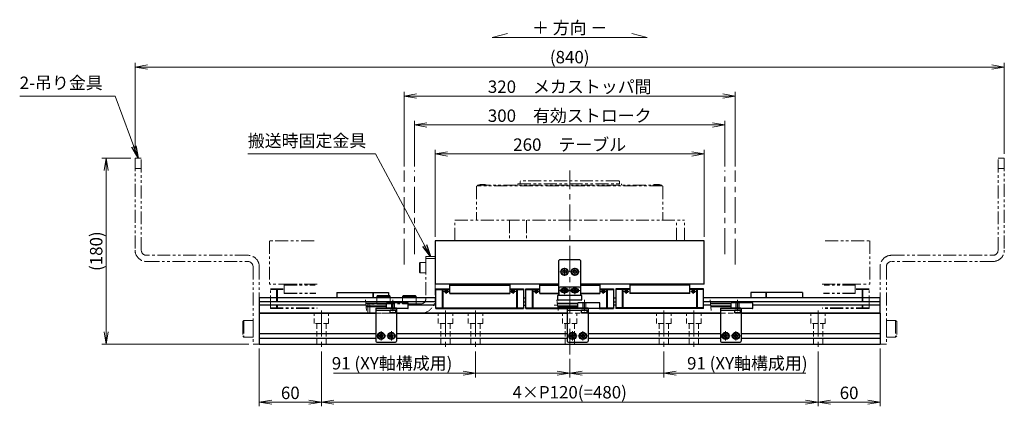
# Model space of a CAD drawing. Extents: x 2932 to 4485, y -5337 to -3268.
# Drawn here: x 3523 to 4475, y -4290 to -3916 of the extents above; entities that cross this region are included whole.
import ezdxf

# ---------------------------------------------------------------- set-up
doc = ezdxf.new("R2010")
doc.units = 0
doc.header["$MEASUREMENT"] = 0
for name, pattern in [('CENTER', [2, 1.25, -0.25, 0.25, -0.25]), ('CNS_SOLID', [0]), ('HIDDEN', [0.375, 0.25, -0.125]), ('PHANTOM2', [1.25, 0.625, -0.125, 0.125, -0.125, 0.125, -0.125])]:
    doc.linetypes.add(name, pattern=pattern)
doc.layers.get('0').update_dxf_attribs({"linetype": 'CONTINUOUS'})
doc.layers.add('AM_0', color=7, linetype='CNS_SOLID')
for name, color, linetype, lineweight in [('中心線', 1, 'CENTER', 15), ('二点鎖線', 5, 'PHANTOM2', 13), ('実線', 255, 'CONTINUOUS', 30), ('寸法', 3, 'CONTINUOUS', 13), ('破線', 252, 'HIDDEN', 13)]:
    doc.layers.add(name, color=color, linetype=linetype, lineweight=lineweight)
doc.styles.get("Standard").update_dxf_attribs({"font": 'MS Gothic.ttf'})
doc.dimstyles.new('STD-I1', dxfattribs={"dimscale": 2, "dimtxt": 3, "dimasz": 3, "dimexe": 1, "dimexo": 1, "dimgap": 0.75, "dimtad": 1, "dimdec": 8, "dimzin": 9, "dimdsep": 46, "dimtxsty": 'STANDARD', "dimblk1": 'OPEN', "dimblk2": 'OPEN', "dimsah": 1, "dimcen": 2.5, "dimclrd": 4, "dimclre": 4, "dimclrt": 256, "dimadec": 7, "dimazin": 2, "dimtm": 1e-09, "dimtfac": 0.8, "dimtdec": 8, "dimtmove": 0, "dimatfit": 0, "dimldrblk": 'OPEN', "dimfxl": 1, "dimtolj": 1, "dimtzin": 9, "dimlwd": 15, "dimlwe": 15, "dimarcsym": 0})

# ---------------------------------------------------------------- blocks, each defined once
blk = doc.blocks.new('_OPEN')
at = {"color": 0, "linetype": 'ByBlock'}
for p, q in [((-1, 0.167), (0, 0)), ((0, 0), (-1, -0.167)), ((0, 0), (-1, 0))]:
    blk.add_line(p, q, dxfattribs=at)
blk = doc.blocks.new('*D30')
at = {"layer": '寸法', "color": 4, "lineweight": 15, "ltscale": 30}
for p, q in [((3904.69, -4057.7), (3904.69, -4013.7)), ((4204.69, -4057.7), (4204.69, -4013.7)), ((4192.69, -4017.7), (3916.69, -4017.7))]:
    blk.add_line(p, q, dxfattribs=at)
at = {"layer": '寸法', "color": 4, "lineweight": 15, "ltscale": 30, "xscale": 12, "yscale": 12, "zscale": 12, "rotation": 180}
blk.add_blockref('_OPEN', (3904.69, -4017.7), dxfattribs=at)
at = {"layer": '寸法', "color": 4, "lineweight": 15, "ltscale": 30, "xscale": 12, "yscale": 12, "zscale": 12}
blk.add_blockref('_OPEN', (4204.69, -4017.7), dxfattribs=at)
at = {"layer": '寸法', "ltscale": 30, "insert": (4054.69, -4008.7), "char_height": 12, "attachment_point": 5}
blk.add_mtext('\\A1;300\u3000有効ストローク', dxfattribs=at)
blk = doc.blocks.new('*D31')
at = {"layer": '寸法', "color": 4, "lineweight": 15, "ltscale": 30}
for p, q in [((3894.69, -4057.7), (3894.69, -3985.7)), ((4214.69, -4057.7), (4214.69, -3985.7)), ((4202.69, -3989.7), (3906.69, -3989.7))]:
    blk.add_line(p, q, dxfattribs=at)
at = {"layer": '寸法', "color": 4, "lineweight": 15, "ltscale": 30, "xscale": 12, "yscale": 12, "zscale": 12, "rotation": 180}
blk.add_blockref('_OPEN', (3894.69, -3989.7), dxfattribs=at)
at = {"layer": '寸法', "color": 4, "lineweight": 15, "ltscale": 30, "xscale": 12, "yscale": 12, "zscale": 12}
blk.add_blockref('_OPEN', (4214.69, -3989.7), dxfattribs=at)
at = {"layer": '寸法', "ltscale": 30, "insert": (4054.69, -3980.7), "char_height": 12, "attachment_point": 5}
blk.add_mtext('\\A1;320\u3000メカストッパ間', dxfattribs=at)
blk = doc.blocks.new('*D32')
at = {"layer": '寸法', "color": 4, "lineweight": 15, "ltscale": 30}
for p, q in [((3754.69, -4233.7), (3754.69, -4289.7)), ((3814.69, -4236.7), (3814.69, -4289.7)), ((3766.69, -4285.7), (3802.69, -4285.7))]:
    blk.add_line(p, q, dxfattribs=at)
at = {"layer": '寸法', "color": 4, "lineweight": 15, "ltscale": 30, "xscale": 12, "yscale": 12, "zscale": 12, "rotation": 180}
blk.add_blockref('_OPEN', (3754.69, -4285.7), dxfattribs=at)
at = {"layer": '寸法', "color": 4, "lineweight": 15, "ltscale": 30, "xscale": 12, "yscale": 12, "zscale": 12}
blk.add_blockref('_OPEN', (3814.69, -4285.7), dxfattribs=at)
at = {"layer": '寸法', "ltscale": 30, "insert": (3784.69, -4276.7), "char_height": 12, "attachment_point": 5}
blk.add_mtext('\\A1;60', dxfattribs=at)
blk = doc.blocks.new('*D33')
at = {"layer": '寸法', "color": 4, "lineweight": 15, "ltscale": 30}
for p, q in [((3924.69, -4125.7), (3924.69, -4041.7)), ((4184.69, -4125.7), (4184.69, -4041.7)), ((3936.69, -4045.7), (4172.69, -4045.7))]:
    blk.add_line(p, q, dxfattribs=at)
at = {"layer": '寸法', "color": 4, "lineweight": 15, "ltscale": 30, "xscale": 12, "yscale": 12, "zscale": 12, "rotation": 180}
blk.add_blockref('_OPEN', (3924.69, -4045.7), dxfattribs=at)
at = {"layer": '寸法', "color": 4, "lineweight": 15, "ltscale": 30, "xscale": 12, "yscale": 12, "zscale": 12}
blk.add_blockref('_OPEN', (4184.69, -4045.7), dxfattribs=at)
at = {"layer": '寸法', "ltscale": 30, "insert": (4054.69, -4036.7), "char_height": 12, "attachment_point": 5}
blk.add_mtext('\\A1;260\u3000テーブル', dxfattribs=at)
blk = doc.blocks.new('*D34')
at = {"layer": '寸法', "color": 4, "lineweight": 15, "ltscale": 30}
for p, q in [((3634.69, -4045.7), (3634.69, -3957.7)), ((4474.69, -4045.7), (4474.69, -3957.7)), ((4462.69, -3961.7), (3646.69, -3961.7))]:
    blk.add_line(p, q, dxfattribs=at)
at = {"layer": '寸法', "color": 4, "lineweight": 15, "ltscale": 30, "xscale": 12, "yscale": 12, "zscale": 12, "rotation": 180}
blk.add_blockref('_OPEN', (3634.69, -3961.7), dxfattribs=at)
at = {"layer": '寸法', "color": 4, "lineweight": 15, "ltscale": 30, "xscale": 12, "yscale": 12, "zscale": 12}
blk.add_blockref('_OPEN', (4474.69, -3961.7), dxfattribs=at)
at = {"layer": '寸法', "ltscale": 30, "insert": (4054.69, -3952.1), "char_height": 12, "attachment_point": 5}
blk.add_mtext('\\A1;(840)', dxfattribs=at)
blk = doc.blocks.new('*D35')
at = {"layer": '寸法', "color": 4, "lineweight": 15, "ltscale": 30}
for p, q in [((4054.69, -4243.7), (4054.69, -4261.7)), ((4145.69, -4236.7), (4145.69, -4261.7)), ((4042.69, -4257.7), (4030.69, -4257.7)), ((4054.69, -4257.7), (4145.69, -4257.7)), ((4157.69, -4257.7), (4282.98, -4257.7))]:
    blk.add_line(p, q, dxfattribs=at)
at = {"layer": '寸法', "color": 4, "lineweight": 15, "ltscale": 30, "xscale": 12, "yscale": 12, "zscale": 12}
blk.add_blockref('_OPEN', (4054.69, -4257.7), dxfattribs=at)
at = {"layer": '寸法', "color": 4, "lineweight": 15, "ltscale": 30, "xscale": 12, "yscale": 12, "zscale": 12, "rotation": 180}
blk.add_blockref('_OPEN', (4145.69, -4257.7), dxfattribs=at)
at = {"layer": '寸法', "ltscale": 30, "insert": (4226.33, -4248.1), "char_height": 12, "attachment_point": 5}
blk.add_mtext('\\A1;91 (XY軸構成用)', dxfattribs=at)
blk = doc.blocks.new('*D36')
at = {"layer": '寸法', "color": 4, "lineweight": 15, "ltscale": 30}
for p, q in [((3814.69, -4236.7), (3814.69, -4289.7)), ((4294.69, -4236.7), (4294.69, -4289.7)), ((3826.69, -4285.7), (4282.69, -4285.7))]:
    blk.add_line(p, q, dxfattribs=at)
at = {"layer": '寸法', "color": 4, "lineweight": 15, "ltscale": 30, "xscale": 12, "yscale": 12, "zscale": 12, "rotation": 180}
blk.add_blockref('_OPEN', (3814.69, -4285.7), dxfattribs=at)
at = {"layer": '寸法', "color": 4, "lineweight": 15, "ltscale": 30, "xscale": 12, "yscale": 12, "zscale": 12}
blk.add_blockref('_OPEN', (4294.69, -4285.7), dxfattribs=at)
at = {"layer": '寸法', "ltscale": 30, "insert": (4054.69, -4276.1), "char_height": 12, "attachment_point": 5}
blk.add_mtext('\\A1;4×P120(=480)', dxfattribs=at)
blk = doc.blocks.new('*D37')
at = {"layer": '寸法', "color": 4, "lineweight": 15, "ltscale": 30}
for p, q in [((4354.69, -4233.7), (4354.69, -4289.7)), ((4294.69, -4236.7), (4294.69, -4289.7)), ((4306.69, -4285.7), (4342.69, -4285.7))]:
    blk.add_line(p, q, dxfattribs=at)
at = {"layer": '寸法', "color": 4, "lineweight": 15, "ltscale": 30, "xscale": 12, "yscale": 12, "zscale": 12, "rotation": 180}
blk.add_blockref('_OPEN', (4294.69, -4285.7), dxfattribs=at)
at = {"layer": '寸法', "color": 4, "lineweight": 15, "ltscale": 30, "xscale": 12, "yscale": 12, "zscale": 12}
blk.add_blockref('_OPEN', (4354.69, -4285.7), dxfattribs=at)
at = {"layer": '寸法', "ltscale": 30, "insert": (4324.69, -4276.7), "char_height": 12, "attachment_point": 5}
blk.add_mtext('\\A1;60', dxfattribs=at)
blk = doc.blocks.new('*D64')
at = {"layer": '寸法', "color": 4, "lineweight": 15, "ltscale": 30}
for p, q in [((3630.69, -4049.7), (3602.69, -4049.7)), ((3606.69, -4217.7), (3606.69, -4061.7)), ((3744.69, -4229.7), (3602.69, -4229.7))]:
    blk.add_line(p, q, dxfattribs=at)
at = {"layer": '寸法', "color": 4, "lineweight": 15, "ltscale": 30, "xscale": 12, "yscale": 12, "zscale": 12}
for p, rotation in [((3606.69, -4049.7), 90), ((3606.69, -4229.7), 270)]:
    blk.add_blockref('_OPEN', p, dxfattribs=dict(at, rotation=rotation))
at = {"layer": '寸法', "ltscale": 30, "insert": (3597.09, -4139.7), "char_height": 12, "attachment_point": 5, "rotation": 90}
blk.add_mtext('\\A1;(180)', dxfattribs=at)
blk = doc.blocks.new('*D69')
at = {"layer": '寸法', "color": 4, "lineweight": 15, "ltscale": 30}
for p, q in [((3963.69, -4236.7), (3963.69, -4261.7)), ((4054.69, -4243.7), (4054.69, -4261.7)), ((3951.69, -4257.7), (3826.4, -4257.7)), ((4054.69, -4257.7), (3963.69, -4257.7)), ((4066.69, -4257.7), (4078.69, -4257.7))]:
    blk.add_line(p, q, dxfattribs=at)
at = {"layer": '寸法', "color": 4, "lineweight": 15, "ltscale": 30, "xscale": 12, "yscale": 12, "zscale": 12}
blk.add_blockref('_OPEN', (3963.69, -4257.7), dxfattribs=at)
at = {"layer": '寸法', "color": 4, "lineweight": 15, "ltscale": 30, "xscale": 12, "yscale": 12, "zscale": 12, "rotation": 180}
blk.add_blockref('_OPEN', (4054.69, -4257.7), dxfattribs=at)
at = {"layer": '寸法', "ltscale": 30, "insert": (3883.04, -4248.1), "char_height": 12, "attachment_point": 5}
blk.add_mtext('\\A1;91 (XY軸構成用)', dxfattribs=at)

msp = doc.modelspace()

# ---------------------------------------------------------------- linework, layer by layer
at = {"layer": 'AM_0', "color": 6, "ltscale": 20, "extrusion": (-1, 0, -1e-16)}
msp.add_point((4326.65782621, -4199.69937452), dxfattribs=at)
at = {"layer": '中心線', "ltscale": 20}
for p, q in [((3894.68847853, -4152.61766188), (3894.68847853, -4061.69937452)), ((3904.68847853, -4142.61766188), (3904.68847853, -4061.69937452)), ((4054.68847848, -4239.69937452), (4054.68847843, -4061.69937452)), ((4204.68847853, -4142.61766188), (4204.68847853, -4061.69937452)), ((4214.68847853, -4152.61766188), (4214.68847853, -4061.69937452)), ((4049.68847848, -4155.93337452), (4049.68847848, -4163.46537452)), ((4059.68847848, -4155.93337452), (4059.68847848, -4163.46537452)), ((4045.17247748, -4159.69937452), (4054.20447798, -4159.69937452)), ((4064.20447948, -4159.69937452), (4055.17247898, -4159.69937452)), ((4049.68847848, -4173.83337452), (4049.68847848, -4181.36537392)), ((4059.68847848, -4173.83337452), (4059.68847848, -4181.36537392)), ((3883.88847848, -4197.69937452), (3883.88847848, -4186.69937452)), ((4054.58847848, -4177.59937452), (4044.78847848, -4177.59937452)), ((4064.58847848, -4177.59937452), (4054.78847848, -4177.59937452)), ((4068.88847848, -4197.69937452), (4068.88847848, -4186.69937452)), ((4216.88847848, -4197.69937452), (4216.88847848, -4186.69937452)), ((3877.68847848, -4191.94937452), (3854.68847848, -4191.94937452)), ((4062.68847848, -4191.94937452), (4039.68847848, -4191.94937452)), ((4210.68847848, -4191.94937452), (4187.68847848, -4191.94937452)), ((3814.68847848, -4197.19937452), (3814.68847848, -4232.69937452)), ((3934.68847848, -4197.19937452), (3934.68847848, -4232.69937452)), ((3963.68847848, -4197.19937452), (3963.68847848, -4232.69937452)), ((4145.68847848, -4197.19937452), (4145.68847848, -4232.69937452)), ((4174.68847848, -4197.19937452), (4174.68847848, -4232.69937452)), ((4294.68847848, -4197.19937452), (4294.68847848, -4232.69937452)), ((3876.90447948, -4221.69937452), (3867.87247898, -4221.69937452)), ((3872.38847848, -4226.21537432), (3872.38847848, -4217.18337472)), ((3886.90447948, -4221.69937452), (3877.87247898, -4221.69937452)), ((3882.38847848, -4226.21537432), (3882.38847848, -4217.18337472)), ((4061.90447948, -4221.69937452), (4052.87247898, -4221.69937452)), ((4057.38847848, -4226.21537432), (4057.38847848, -4217.18337472)), ((4071.90447948, -4221.69937452), (4062.87247898, -4221.69937452)), ((4067.38847848, -4226.21537432), (4067.38847848, -4217.18337472)), ((4209.90447948, -4221.69937452), (4200.87247898, -4221.69937452)), ((4205.38847848, -4226.21537432), (4205.38847848, -4217.18337472)), ((4219.90447948, -4221.69937452), (4210.87247898, -4221.69937452)), ((4215.38847848, -4226.21537432), (4215.38847848, -4217.18337472))]:
    msp.add_line(p, q, dxfattribs=at)
at = {"layer": '中心線', "color": 6, "ltscale": 20}
for p, q in [((3935.3360494, -4180.95934566), (3935.3360494, -4176.69937452)), ((4000.04090756, -4180.95934566), (4000.04090756, -4176.69937452)), ((4022.3360494, -4180.95934566), (4022.3360494, -4176.69937452)), ((4087.04090756, -4180.95934566), (4087.04090756, -4176.69937452)), ((4109.3360494, -4180.95934566), (4109.3360494, -4176.69937452)), ((4174.04090756, -4180.95934566), (4174.04090756, -4176.69937452)), ((3937.74798569, -4178.69937452), (3932.68869574, -4178.69937452)), ((3997.62897127, -4178.69937452), (4002.68826123, -4178.69937452)), ((4024.74798569, -4178.69937452), (4019.68869574, -4178.69937452)), ((4084.62897127, -4178.69937452), (4089.68826123, -4178.69937452)), ((4111.74798569, -4178.69937452), (4106.68869574, -4178.69937452)), ((4171.62897127, -4178.69937452), (4176.68826123, -4178.69937452))]:
    msp.add_line(p, q, dxfattribs=at)
at = {"layer": '二点鎖線', "ltscale": 20}
for p, q in [((3640.68847853, -4049.69937452), (3634.68847853, -4049.69937452)), ((3634.68847853, -4049.69937452), (3634.68847853, -4138.69937452)), ((3640.68847853, -4138.69937452), (3640.68847853, -4049.69937452)), ((4468.68847843, -4138.69937452), (4468.68847843, -4049.69937452)), ((4468.68847843, -4049.69937452), (4474.68847843, -4049.69937452)), ((4474.68847843, -4049.69937452), (4474.68847843, -4138.69937452)), ((3640.68847853, -4059.69937452), (3634.68847853, -4059.69937452)), ((4468.68847843, -4059.69937452), (4474.68847843, -4059.69937452)), ((4007.18847801, -4071.69937452), (4006.68847801, -4072.19937452)), ((4006.68847801, -4074.29937454), (4006.68847801, -4072.19937452)), ((4102.18847885, -4071.69937452), (4007.18847801, -4071.69937452)), ((4102.68847885, -4072.19937452), (4102.18847885, -4071.69937452)), ((4102.68847885, -4074.29937454), (4102.68847885, -4072.19937452)), ((3964.68847843, -4076.99937449), (3965.18847843, -4076.49937449)), ((3964.68847843, -4076.99937449), (3964.68847843, -4109.69937452)), ((4144.18847843, -4076.49937449), (3965.18847843, -4076.49937449)), ((3965.68847843, -4075.99937449), (4143.68847843, -4075.99937449)), ((3965.68847843, -4075.99937449), (3965.68847843, -4076.49937449)), ((3966.98741555, -4075.49937449), (3968.03741555, -4075.19937449)), ((3966.98741555, -4075.49937449), (3973.98741555, -4075.49937449)), ((3966.98741555, -4075.49937449), (3966.98741555, -4075.99937449)), ((3966.98741555, -4075.99937449), (3973.98741555, -4075.99937449)), ((3968.03741555, -4075.19937449), (3972.93741555, -4075.19937449)), ((3973.98741555, -4075.49937449), (3972.93741555, -4075.19937449)), ((3973.98741555, -4075.49937449), (3973.98741555, -4075.99937449)), ((4004.68847769, -4074.69937454), (4104.68847918, -4074.69937454)), ((4004.68847769, -4075.99937449), (4004.68847769, -4074.69937454)), ((4104.68847918, -4075.99937449), (4104.68847918, -4074.69937454)), ((4135.38954177, -4075.49937449), (4136.43954177, -4075.19937449)), ((4135.38954177, -4075.49937449), (4142.38954177, -4075.49937449)), ((4135.38954177, -4075.49937449), (4135.38954177, -4075.99937449)), ((4135.38954177, -4075.99937449), (4142.38954177, -4075.99937449)), ((4136.43954177, -4075.19937449), (4141.33954177, -4075.19937449)), ((4142.38954177, -4075.49937449), (4141.33954177, -4075.19937449)), ((4142.38954177, -4075.49937449), (4142.38954177, -4075.99937449)), ((4143.68847843, -4075.99937449), (4143.68847843, -4076.49937449)), ((4144.68847843, -4076.99937449), (4144.18847843, -4076.49937449)), ((4144.68847843, -4076.99937449), (4144.68847843, -4109.69937452)), ((3943.81765088, -4129.69937452), (3943.81765088, -4109.69937452)), ((3943.81765088, -4109.69937452), (4165.55930598, -4109.69937452)), ((3996.5322791, -4109.69937452), (3996.5322791, -4129.69937452)), ((4013.03275637, -4109.69937452), (4013.03275637, -4129.69937452)), ((4157.86500707, -4129.69937452), (4157.86500707, -4109.69937452)), ((4165.55930598, -4129.69937452), (4165.55930598, -4109.69937452)), ((3807.68477383, -4129.69937452), (3764.68847848, -4129.69937452)), ((3764.68847848, -4129.69937452), (3764.68847848, -4171.69937452)), ((3943.81765088, -4129.69937452), (4165.55930598, -4129.69937452)), ((4301.69218314, -4129.69937452), (4344.68847848, -4129.69937452)), ((4344.68847848, -4129.69937452), (4344.68847848, -4171.69937452)), ((3743.68847848, -4143.69937452), (3645.68847853, -4143.69937452)), ((3915.68847848, -4144.69937452), (3915.68847848, -4185.69937452)), ((3915.68847848, -4144.69937452), (3924.68847848, -4144.69937452)), ((3915.68847848, -4146.69937452), (3924.68847848, -4146.69937452)), ((3924.68847848, -4144.69937452), (3924.68847848, -4185.69937452)), ((4365.68847848, -4143.69937452), (4463.68847843, -4143.69937452)), ((3645.68847853, -4149.69937452), (3743.68847848, -4149.69937452)), ((3748.68847848, -4154.69937452), (3748.68847848, -4229.69937452)), ((3754.68847848, -4154.69937452), (3754.68847848, -4229.69937452)), ((3910.28847848, -4150.69937452), (3909.68847848, -4151.29937452)), ((3909.68847848, -4160.09937452), (3909.68847848, -4151.29937452)), ((3910.28847848, -4160.69937452), (3910.28847848, -4150.69937452)), ((3910.28847848, -4150.69937452), (3915.68847848, -4150.69937452)), ((3915.68847848, -4160.69937452), (3915.68847848, -4150.69937452)), ((4354.68847848, -4154.69937452), (4354.68847848, -4229.69937452)), ((4360.68847848, -4154.69937452), (4360.68847848, -4229.69937452)), ((4463.68847843, -4149.69937452), (4365.68847848, -4149.69937452)), ((3910.28847848, -4160.69937452), (3909.68847848, -4160.09937452)), ((3910.28847848, -4160.69937452), (3915.68847848, -4160.69937452)), ((3911.63847848, -4160.69937452), (3911.63847848, -4160.69947452)), ((3912.98847848, -4160.69937452), (3912.98857848, -4160.69937452)), ((3810.70236944, -4171.69937452), (3764.68847848, -4171.69937452)), ((3765.38847848, -4176.19937452), (3778.68847848, -4176.19937452)), ((3765.38847848, -4195.09937452), (3765.38847848, -4176.19937452)), ((3765.38847848, -4176.69937452), (3778.68847848, -4176.69937452)), ((3771.34711232, -4176.19937452), (3771.34711232, -4195.09937452)), ((3772.19239101, -4176.19937452), (3772.19239101, -4195.09937452)), ((3778.68847848, -4171.69937452), (3808.70236944, -4171.69937452)), ((3778.68847848, -4180.69937452), (3778.68847848, -4171.69937452)), ((3778.68847848, -4172.69937452), (3808.79112226, -4172.69937452)), ((4298.67458752, -4171.69937452), (4344.68847848, -4171.69937452)), ((4330.68847848, -4172.69937452), (4300.58583471, -4172.69937452)), ((4330.68847848, -4171.69937452), (4300.67458752, -4171.69937452)), ((4330.68847848, -4180.69937452), (4330.68847848, -4171.69937452)), ((4343.98847848, -4176.19937452), (4330.68847848, -4176.19937452)), ((4343.98847848, -4176.69937452), (4330.68847848, -4176.69937452)), ((4337.18456596, -4176.19937452), (4337.18456596, -4195.09937452)), ((4338.02984465, -4176.19937452), (4338.02984465, -4195.09937452)), ((4343.98847848, -4195.09937452), (4343.98847848, -4176.19937452)), ((3778.68847848, -4180.19937452), (3809.45676835, -4180.19937452)), ((3778.68847848, -4180.69937452), (3809.50114475, -4180.69937452)), ((3868.18847848, -4183.49937452), (3868.98847848, -4182.69937452)), ((3868.18847848, -4183.49937452), (3881.18847848, -4183.49937452)), ((3868.18847848, -4183.49937452), (3868.18847848, -4190.69937452)), ((3868.98847848, -4182.69937452), (3880.38847848, -4182.69937452)), ((3881.18847848, -4183.49937452), (3880.38847848, -4182.69937452)), ((3881.18847848, -4183.49937452), (3881.18847848, -4190.69937452)), ((3893.18847848, -4183.49937452), (3893.98847848, -4182.69937452)), ((3893.18847848, -4183.49937452), (3906.18847848, -4183.49937452)), ((3893.18847848, -4183.49937452), (3893.18847848, -4190.69937452)), ((3893.98847848, -4182.69937452), (3905.38847848, -4182.69937452)), ((3906.18847848, -4183.49937452), (3905.38847848, -4182.69937452)), ((3906.18847848, -4183.49937452), (3906.18847848, -4190.69937452)), ((4330.68847848, -4180.69937452), (4299.87581221, -4180.69937452)), ((4330.68847848, -4180.19937452), (4299.92018862, -4180.19937452)), ((3765.38847848, -4194.59937452), (3810.73480884, -4194.59937452)), ((3765.38847848, -4195.09937452), (3810.77918525, -4195.09937452)), ((3859.68847848, -4199.69937452), (3859.68847848, -4190.69937452)), ((3910.68847848, -4190.69937452), (3859.68847848, -4190.69937452)), ((3861.68847848, -4199.69937452), (3861.68847848, -4190.69937452)), ((3868.18847848, -4190.69937452), (3881.18847848, -4190.69937452)), ((3893.18847848, -4190.69937452), (3906.18847848, -4190.69937452)), ((4343.98847848, -4195.09937452), (4298.59777171, -4195.09937452)), ((4343.98847848, -4194.59937452), (4298.64214812, -4194.59937452)), ((3910.68847848, -4199.69937452), (3859.68847848, -4199.69937452)), ((3739.68847848, -4206.69937452), (3738.68847848, -4207.69937452)), ((3738.68847848, -4207.69937452), (3738.68847848, -4221.69937452)), ((3739.68847848, -4206.69937452), (3748.68847848, -4206.69937452)), ((3739.68847848, -4206.69937452), (3739.68847848, -4222.69937452)), ((3748.68847848, -4206.69937452), (3748.68847848, -4222.69937452)), ((4369.68847848, -4206.69937452), (4360.68847848, -4206.69937452)), ((4360.68847848, -4206.69937452), (4360.68847848, -4222.69937452)), ((4369.68847848, -4206.69937452), (4369.68847848, -4222.69937452)), ((4369.68847848, -4206.69937452), (4370.68847848, -4207.69937452)), ((4370.68847848, -4207.69937452), (4370.68847848, -4221.69937452)), ((3739.68847848, -4222.69937452), (3738.68847848, -4221.69937452)), ((3739.68847848, -4222.69937452), (3748.68847848, -4222.69937452)), ((3741.93847848, -4222.69937452), (3741.93847848, -4222.69927452)), ((3744.18847848, -4222.69937452), (3744.18857848, -4222.69937452)), ((4369.68847848, -4222.69937452), (4360.68847848, -4222.69937452)), ((4365.18847848, -4222.69937452), (4365.18837848, -4222.69937452)), ((4367.43847848, -4222.69937452), (4367.43847848, -4222.69927452)), ((4369.68847848, -4222.69937452), (4370.68847848, -4221.69937452)), ((3754.68847848, -4229.69937452), (3748.68847848, -4229.69937452)), ((4354.68847848, -4229.69937452), (4360.68847848, -4229.69937452))]:
    msp.add_line(p, q, dxfattribs=at)
for centre, radius, start, end in [((4006.28847801, -4074.29937454), 0.4, 270, 0), ((4103.08847885, -4074.29937454), 0.4, 180, 270), ((3645.68847853, -4138.69937452), 11, 180, 270), ((3645.68847853, -4138.69937452), 5, 180, 270), ((4463.68847843, -4138.69937452), 5, 270, 0), ((4463.68847843, -4138.69937452), 11, 270, 0), ((3743.68847848, -4154.69937452), 11, 0, 90), ((4365.68847848, -4154.69937452), 11, 90, 180), ((3743.68847848, -4154.69937452), 5, 0, 90), ((4365.68847848, -4154.69937452), 5, 90, 180), ((3910.68847848, -4185.69937452), 5, 270, 0), ((3910.68847848, -4185.69937452), 14, 270, 0)]:
    msp.add_arc(centre, radius, start, end, dxfattribs=at)
at = {"layer": '二点鎖線', "ltscale": 20, "extrusion": (1, 0, -1e-16)}
msp.add_point((3767.38847848, -4195.09937452), dxfattribs=at)
msp.add_point((3767.38847848, -4195.09937452), dxfattribs=at)
at = {"layer": '二点鎖線', "ltscale": 20, "extrusion": (-1, 0, -1e-16)}
msp.add_point((4341.98847848, -4195.09937452), dxfattribs=at)
msp.add_point((4341.98847848, -4195.09937452), dxfattribs=at)
at = {"layer": '実線', "color": 3, "ltscale": 20}
for p, q in [((4184.68847848, -4129.69937452), (3924.68847848, -4129.69937452)), ((3924.68847848, -4129.69937452), (3924.68847848, -4171.69937452)), ((4184.68847848, -4171.69937452), (4184.68847848, -4129.69937452)), ((4044.18847848, -4171.69937452), (3924.68847848, -4171.69937452)), ((4184.68847848, -4171.69937452), (4065.18847848, -4171.69937452))]:
    msp.add_line(p, q, dxfattribs=at)
at = {"layer": '実線', "ltscale": 20}
for p, q in [((4045.18847848, -4147.69937452), (4044.18847848, -4148.69937452)), ((4045.18847848, -4147.69937452), (4064.18847848, -4147.69937452)), ((4064.18847848, -4147.69937452), (4065.18847848, -4148.69937452)), ((4044.18847848, -4181.69937452), (4044.18847848, -4148.69937452)), ((4049.68847848, -4157.96732382), (4048.18847848, -4158.83334937)), ((4049.68847848, -4157.96732352), (4051.18847848, -4158.83334895)), ((4059.68847848, -4157.96732382), (4058.18847848, -4158.83334937)), ((4059.68847848, -4157.96732352), (4061.18847848, -4158.83334895)), ((4065.18847848, -4148.69937452), (4065.18847848, -4181.69937452)), ((4048.18847848, -4158.83334913), (4048.18847848, -4160.56539967)), ((4049.68847848, -4161.43142522), (4048.18847848, -4160.56539967)), ((4051.18847848, -4160.56540009), (4049.68847848, -4161.43142552)), ((4051.18847848, -4158.83334913), (4051.18847848, -4160.56540009)), ((4058.18847848, -4158.83334913), (4058.18847848, -4160.56539967)), ((4059.68847848, -4161.43142522), (4058.18847848, -4160.56539967)), ((4061.18847848, -4160.56540009), (4059.68847848, -4161.43142552)), ((4061.18847848, -4158.83334913), (4061.18847848, -4160.56540009)), ((4044.18847848, -4175.59937452), (4044.18847848, -4182.19937452)), ((4064.18847848, -4174.59937452), (4045.18847848, -4174.59937452)), ((4047.45185156, -4175.99937452), (4047.38847848, -4175.99937452)), ((4048.24510288, -4177.59937452), (4048.96679075, -4176.34937452)), ((4050.41016633, -4176.34937452), (4048.96679075, -4176.34937452)), ((4051.13185408, -4177.59937452), (4050.41016621, -4176.34937452)), ((4051.98847848, -4175.99937452), (4051.92510541, -4175.99937452)), ((4057.45185156, -4175.99937452), (4057.38847848, -4175.99937452)), ((4058.24510288, -4177.59937452), (4058.96679075, -4176.34937452)), ((4060.41016633, -4176.34937452), (4058.96679075, -4176.34937452)), ((4061.13185408, -4177.59937452), (4060.41016621, -4176.34937452)), ((4061.98847848, -4175.99937452), (4061.92510541, -4175.99937452)), ((4065.18847848, -4175.59937452), (4065.18847848, -4182.19937452)), ((3829.68847848, -4179.69937452), (3829.68847848, -4184.69937452)), ((3829.68847848, -4179.69937452), (3864.68847848, -4179.69937452)), ((3864.68847848, -4179.69937452), (3864.68847848, -4184.69937452)), ((4047.45185156, -4179.19937452), (4047.38847848, -4179.19937452)), ((4048.96679057, -4178.84937412), (4048.24510278, -4177.59937452)), ((4050.41016633, -4178.84937412), (4048.96679057, -4178.84937412)), ((4051.13185418, -4177.59937452), (4050.41016639, -4178.84937412)), ((4051.98847848, -4179.19937452), (4051.92510541, -4179.19937452)), ((4057.45185156, -4179.19937452), (4057.38847848, -4179.19937452)), ((4058.96679057, -4178.84937412), (4058.24510278, -4177.59937452)), ((4060.41016633, -4178.84937412), (4058.96679057, -4178.84937412)), ((4061.13185418, -4177.59937452), (4060.41016639, -4178.84937412)), ((4061.98847848, -4179.19937452), (4061.92510541, -4179.19937452)), ((4244.68847848, -4179.69937452), (4244.68847848, -4184.69937452)), ((4279.68847848, -4179.69937452), (4244.68847848, -4179.69937452)), ((4279.68847848, -4179.69937452), (4279.68847848, -4184.69937452)), ((3886.63847848, -4196.69937452), (3881.13847848, -4196.69937452)), ((3881.13847848, -4199.39937452), (3881.13847848, -4196.69937452)), ((3886.63847848, -4199.39937452), (3881.13847848, -4199.39937452)), ((3881.13847848, -4199.39937452), (3881.43847848, -4199.69937452)), ((3886.33847848, -4199.69937452), (3881.43847848, -4199.69937452)), ((3886.63847848, -4199.39937452), (3886.33847848, -4199.69937452)), ((3886.63847848, -4199.39937452), (3886.63847848, -4196.69937452)), ((4071.63847848, -4196.69937452), (4066.13847848, -4196.69937452)), ((4066.13847848, -4199.39937452), (4066.13847848, -4196.69937452)), ((4071.63847848, -4199.39937452), (4066.13847848, -4199.39937452)), ((4066.13847848, -4199.39937452), (4066.43847848, -4199.69937452)), ((4071.33847848, -4199.69937452), (4066.43847848, -4199.69937452)), ((4071.63847848, -4199.39937452), (4071.33847848, -4199.69937452)), ((4071.63847848, -4199.39937452), (4071.63847848, -4196.69937452)), ((4219.63847848, -4196.69937452), (4214.13847848, -4196.69937452)), ((4214.13847848, -4199.39937452), (4214.13847848, -4196.69937452)), ((4219.63847848, -4199.39937452), (4214.13847848, -4199.39937452)), ((4214.13847848, -4199.39937452), (4214.43847848, -4199.69937452)), ((4219.33847848, -4199.69937452), (4214.43847848, -4199.69937452)), ((4219.63847848, -4199.39937452), (4219.33847848, -4199.69937452)), ((4219.63847848, -4199.39937452), (4219.63847848, -4196.69937452)), ((3870.88847848, -4220.83334895), (3872.38847848, -4219.96732352)), ((3870.88847848, -4222.56539991), (3870.88847848, -4220.83334895)), ((3872.38847848, -4223.43142552), (3870.88847848, -4222.56540009)), ((3872.38847848, -4219.96732382), (3873.88847848, -4220.83334937)), ((3872.38847848, -4223.43142522), (3873.88847848, -4222.56539967)), ((3873.88847848, -4222.56539991), (3873.88847848, -4220.83334937)), ((3880.88847848, -4220.83334895), (3882.38847848, -4219.96732352)), ((3880.88847848, -4222.56539991), (3880.88847848, -4220.83334895)), ((3882.38847848, -4223.43142552), (3880.88847848, -4222.56540009)), ((3882.38847848, -4219.96732382), (3883.88847848, -4220.83334937)), ((3882.38847848, -4223.43142522), (3883.88847848, -4222.56539967)), ((3883.88847848, -4222.56539991), (3883.88847848, -4220.83334937)), ((4055.88847848, -4220.83334895), (4057.38847848, -4219.96732352)), ((4055.88847848, -4222.56539991), (4055.88847848, -4220.83334895)), ((4057.38847848, -4223.43142552), (4055.88847848, -4222.56540009)), ((4057.38847848, -4219.96732382), (4058.88847848, -4220.83334937)), ((4057.38847848, -4223.43142522), (4058.88847848, -4222.56539967)), ((4058.88847848, -4222.56539991), (4058.88847848, -4220.83334937)), ((4065.88847848, -4220.83334895), (4067.38847848, -4219.96732352)), ((4065.88847848, -4222.56539991), (4065.88847848, -4220.83334895)), ((4067.38847848, -4223.43142552), (4065.88847848, -4222.56540009)), ((4067.38847848, -4219.96732382), (4068.88847848, -4220.83334937)), ((4067.38847848, -4223.43142522), (4068.88847848, -4222.56539967)), ((4068.88847848, -4222.56539991), (4068.88847848, -4220.83334937)), ((4203.88847848, -4220.83334895), (4205.38847848, -4219.96732352)), ((4203.88847848, -4222.56539991), (4203.88847848, -4220.83334895)), ((4205.38847848, -4223.43142552), (4203.88847848, -4222.56540009)), ((4205.38847848, -4219.96732382), (4206.88847848, -4220.83334937)), ((4205.38847848, -4223.43142522), (4206.88847848, -4222.56539967)), ((4206.88847848, -4222.56539991), (4206.88847848, -4220.83334937)), ((4213.88847848, -4220.83334895), (4215.38847848, -4219.96732352)), ((4213.88847848, -4222.56539991), (4213.88847848, -4220.83334895)), ((4215.38847848, -4223.43142552), (4213.88847848, -4222.56540009)), ((4215.38847848, -4219.96732382), (4216.88847848, -4220.83334937)), ((4215.38847848, -4223.43142522), (4216.88847848, -4222.56539967)), ((4216.88847848, -4222.56539991), (4216.88847848, -4220.83334937))]:
    msp.add_line(p, q, dxfattribs=at)
at = {"layer": '実線', "color": 6, "ltscale": 20}
for p, q in [((3925.38847848, -4176.19937452), (3938.68847848, -4176.19937452)), ((3925.38847848, -4195.09937452), (3925.38847848, -4176.19937452)), ((3925.38847848, -4176.69937452), (3938.68847848, -4176.69937452)), ((3931.34711232, -4176.19937452), (3931.34711232, -4195.09937452)), ((3932.19239101, -4176.19937452), (3932.19239101, -4195.09937452)), ((3938.68847848, -4171.69937452), (3996.68847848, -4171.69937452)), ((3938.68847848, -4180.69937452), (3938.68847848, -4171.69937452)), ((3938.68847848, -4172.69937452), (3996.68847848, -4172.69937452)), ((3996.68847848, -4171.69937452), (3996.68847848, -4180.69937452)), ((3996.68847848, -4176.19937452), (4009.98847848, -4176.19937452)), ((3996.68847848, -4176.69937452), (4009.98847848, -4176.69937452)), ((4003.18456596, -4176.19937452), (4003.18456596, -4195.09937452)), ((4004.02984465, -4176.19937452), (4004.02984465, -4195.09937452)), ((4009.98847848, -4176.19937452), (4009.98847848, -4195.09937452)), ((4012.38847848, -4176.19937452), (4025.68847848, -4176.19937452)), ((4012.38847848, -4195.09937452), (4012.38847848, -4176.19937452)), ((4012.38847848, -4176.69937452), (4025.68847848, -4176.69937452)), ((4018.34711232, -4176.19937452), (4018.34711232, -4195.09937452)), ((4019.19239101, -4176.19937452), (4019.19239101, -4195.09937452)), ((4025.68847848, -4171.69937452), (4044.18847848, -4171.69937452)), ((4025.68847848, -4180.69937452), (4025.68847848, -4171.69937452)), ((4025.68847848, -4172.69937452), (4044.18847848, -4172.69937452)), ((4065.18847848, -4171.69937452), (4083.68847848, -4171.69937452)), ((4065.18847848, -4172.69937452), (4083.68847848, -4172.69937452)), ((4083.68847848, -4171.69937452), (4083.68847848, -4180.69937452)), ((4083.68847848, -4176.19937452), (4096.98847848, -4176.19937452)), ((4083.68847848, -4176.69937452), (4096.98847848, -4176.69937452)), ((4090.18456596, -4176.19937452), (4090.18456596, -4195.09937452)), ((4091.02984465, -4176.19937452), (4091.02984465, -4195.09937452)), ((4096.98847848, -4176.19937452), (4096.98847848, -4195.09937452)), ((4099.38847848, -4176.19937452), (4099.38847848, -4195.09937452)), ((4112.68847848, -4176.19937452), (4099.38847848, -4176.19937452)), ((4112.68847848, -4176.69937452), (4099.38847848, -4176.69937452)), ((4105.34711232, -4176.19937452), (4105.34711232, -4195.09937452)), ((4106.19239101, -4176.19937452), (4106.19239101, -4195.09937452)), ((4112.68847848, -4171.69937452), (4112.68847848, -4180.69937452)), ((4170.68847848, -4171.69937452), (4112.68847848, -4171.69937452)), ((4170.68847848, -4172.69937452), (4112.68847848, -4172.69937452)), ((4170.68847848, -4180.69937452), (4170.68847848, -4171.69937452)), ((4183.98847848, -4176.19937452), (4170.68847848, -4176.19937452)), ((4183.98847848, -4176.69937452), (4170.68847848, -4176.69937452)), ((4177.18456596, -4176.19937452), (4177.18456596, -4195.09937452)), ((4178.02984465, -4176.19937452), (4178.02984465, -4195.09937452)), ((4183.98847848, -4195.09937452), (4183.98847848, -4176.19937452)), ((3925.38847848, -4184.69937452), (3754.68847848, -4184.69937452)), ((3754.68847848, -4184.69937452), (3754.68847848, -4199.69937452)), ((3864.68847848, -4184.69937452), (3864.68847848, -4179.69937452)), ((3864.68847848, -4179.69937452), (3879.68847848, -4179.69937452)), ((3879.68847848, -4179.69937452), (3879.68847848, -4184.69937452)), ((3938.68847848, -4180.19937452), (3996.68847848, -4180.19937452)), ((3938.68847848, -4180.69937452), (3996.68847848, -4180.69937452)), ((4009.98847848, -4184.69937452), (4012.38847848, -4184.69937452)), ((4025.68847848, -4180.19937452), (4044.18847848, -4180.19937452)), ((4025.68847848, -4180.69937452), (4044.18847848, -4180.69937452)), ((4065.18847848, -4180.19937452), (4083.68847848, -4180.19937452)), ((4065.18847848, -4180.69937452), (4083.68847848, -4180.69937452)), ((4096.98847848, -4184.69937452), (4099.38847848, -4184.69937452)), ((4170.68847848, -4180.19937452), (4112.68847848, -4180.19937452)), ((4170.68847848, -4180.69937452), (4112.68847848, -4180.69937452)), ((4354.68847848, -4184.69937452), (4183.98847848, -4184.69937452)), ((4229.68847848, -4179.69937452), (4229.68847848, -4184.69937452)), ((4244.68847848, -4179.69937452), (4229.68847848, -4179.69937452)), ((4244.68847848, -4184.69937452), (4244.68847848, -4179.69937452)), ((4354.68847848, -4199.69937452), (4354.68847848, -4184.69937452)), ((3925.38847848, -4188.67458314), (3754.68847848, -4188.67458314)), ((3857.83277183, -4191.80996589), (3754.68847848, -4191.80996589)), ((3867.38847848, -4194.69937452), (3867.38847848, -4226.69937452)), ((3867.38847848, -4194.69937452), (3887.38847848, -4194.69937452)), ((3887.38847848, -4194.69937452), (3887.38847848, -4226.69937452)), ((3925.38847848, -4191.80996589), (3898.68847848, -4191.80996589)), ((3925.38847848, -4194.59937452), (4009.98847848, -4194.59937452)), ((3925.38847848, -4195.09937452), (4009.98847848, -4195.09937452)), ((4009.98847848, -4188.67458314), (4012.38847848, -4188.67458314)), ((4009.98847848, -4191.80996589), (4012.38847848, -4191.80996589)), ((4012.38847848, -4194.59937452), (4062.88847848, -4194.59937452)), ((4012.38847848, -4195.09937452), (4052.38847848, -4195.09937452)), ((4052.38847848, -4194.69937452), (4052.38847848, -4226.69937452)), ((4052.38847848, -4194.69937452), (4072.38847848, -4194.69937452)), ((4072.38847848, -4194.69937452), (4072.38847848, -4226.69937452)), ((4083.48847848, -4195.09937452), (4096.98847848, -4195.09937452)), ((4083.68847848, -4194.59937452), (4096.98847848, -4194.59937452)), ((4096.98847848, -4188.67458314), (4099.38847848, -4188.67458314)), ((4099.38847848, -4191.80996589), (4096.98847848, -4191.80996589)), ((4183.98847848, -4194.59937452), (4099.38847848, -4194.59937452)), ((4183.98847848, -4195.09937452), (4099.38847848, -4195.09937452)), ((4354.68847848, -4188.67458314), (4183.98847848, -4188.67458314)), ((4190.83277183, -4191.80996589), (4183.98847848, -4191.80996589)), ((4200.38847848, -4194.69937452), (4200.38847848, -4226.69937452)), ((4200.38847848, -4194.69937452), (4220.38847848, -4194.69937452)), ((4220.38847848, -4194.69937452), (4220.38847848, -4226.69937452)), ((4354.68847848, -4191.80996589), (4231.68847848, -4191.80996589)), ((3867.38847848, -4199.69937452), (3754.68847848, -4199.69937452)), ((3867.38847848, -4196.69937452), (3887.38847848, -4196.69937452)), ((4052.38847848, -4199.69937452), (3887.38847848, -4199.69937452)), ((4052.38847848, -4196.69937452), (4072.38847848, -4196.69937452)), ((4200.38847848, -4199.69937452), (4072.38847848, -4199.69937452)), ((4200.38847848, -4196.69937452), (4220.38847848, -4196.69937452)), ((4354.68847848, -4199.69937452), (4220.38847848, -4199.69937452)), ((3868.38847848, -4227.69937452), (3886.38847848, -4227.69937452)), ((4053.38847848, -4227.69937452), (4071.38847848, -4227.69937452)), ((4201.38847848, -4227.69937452), (4219.38847848, -4227.69937452))]:
    msp.add_line(p, q, dxfattribs=at)
at = {"layer": '実線', "color": 140, "ltscale": 20}
for p, q in [((4043.18847848, -4186.69937452), (4043.18847848, -4182.69937452)), ((4043.68847848, -4182.19937452), (4065.68847848, -4182.19937452)), ((4066.18847848, -4182.69937452), (4066.18847848, -4186.69937452)), ((4065.68847848, -4187.19937452), (4043.68847848, -4187.19937452))]:
    msp.add_line(p, q, dxfattribs=at)
at = {"layer": '実線', "color": 91, "ltscale": 20}
for p, q in [((3877.68847848, -4190.44937452), (3857.68847848, -4190.44937452)), ((3877.68847848, -4193.44937452), (3858.00663428, -4193.44937452)), ((3898.68847848, -4189.69937452), (3877.68847848, -4189.69937452)), ((3877.68847848, -4194.19937452), (3877.68847848, -4189.69937452)), ((3887.38847848, -4194.69937452), (3878.18847848, -4194.69937452)), ((3887.38847848, -4194.69937452), (3887.38847848, -4194.69937452)), ((3898.18847848, -4195.19937452), (3887.88847848, -4195.19937452)), ((3898.68847848, -4194.69937452), (3898.68847848, -4189.69937452)), ((4062.68847848, -4190.44937452), (4042.68847848, -4190.44937452)), ((4062.68847848, -4193.44937452), (4043.00663428, -4193.44937452)), ((4083.68847848, -4189.69937452), (4062.68847848, -4189.69937452)), ((4062.68847848, -4194.19937452), (4062.68847848, -4189.69937452)), ((4072.38847848, -4194.69937452), (4063.18847848, -4194.69937452)), ((4072.38847848, -4194.69937452), (4072.38847848, -4194.69937452)), ((4083.18847848, -4195.19937452), (4072.88847848, -4195.19937452)), ((4083.68847848, -4194.69937452), (4083.68847848, -4189.69937452)), ((4210.68847848, -4190.44937452), (4190.68847848, -4190.44937452)), ((4210.68847848, -4193.44937452), (4191.00663428, -4193.44937452)), ((4231.68847848, -4189.69937452), (4210.68847848, -4189.69937452)), ((4210.68847848, -4194.19937452), (4210.68847848, -4189.69937452)), ((4220.38847848, -4194.69937452), (4211.18847848, -4194.69937452)), ((4220.38847848, -4194.69937452), (4220.38847848, -4194.69937452)), ((4231.18847848, -4195.19937452), (4220.88847848, -4195.19937452)), ((4231.68847848, -4194.69937452), (4231.68847848, -4189.69937452))]:
    msp.add_line(p, q, dxfattribs=at)
at = {"layer": '実線', "color": 2, "ltscale": 20}
for p, q in [((3754.68847848, -4199.69937452), (3867.38847848, -4199.69937452)), ((3754.68847848, -4199.69937452), (3754.68847848, -4229.69937452)), ((3887.38847848, -4199.69937452), (4052.38847848, -4199.69937452)), ((4072.38847848, -4199.69937452), (4200.38847848, -4199.69937452)), ((4220.38847848, -4199.69937452), (4354.68847848, -4199.69937452)), ((4354.68847848, -4199.69937452), (4354.68847848, -4229.69937452)), ((3754.68847848, -4219.44937452), (3867.38847848, -4219.44937452)), ((3754.68847848, -4223.94937452), (3867.38847848, -4223.94937452)), ((3887.38847848, -4219.44937452), (4052.38847848, -4219.44937452)), ((3887.38847848, -4223.94937452), (4052.38847848, -4223.94937452)), ((4072.38847848, -4219.44937452), (4200.38847848, -4219.44937452)), ((4072.38847848, -4223.94937452), (4200.38847848, -4223.94937452)), ((4220.38847848, -4219.44937452), (4354.68847848, -4219.44937452)), ((4220.38847848, -4223.94937452), (4354.68847848, -4223.94937452)), ((3754.68847848, -4229.69937452), (4354.68847848, -4229.69937452))]:
    msp.add_line(p, q, dxfattribs=at)
at = {"layer": '実線', "ltscale": 20}
for centre, radius in [((4049.68847848, -4159.69937452), 3.5), ((4049.68847848, -4159.69937452), 3.1), ((4059.68847848, -4159.69937452), 3.5), ((4059.68847848, -4159.69937452), 3.1), ((4049.68847848, -4177.59937452), 2.75), ((4049.68847848, -4177.59937452), 2.45), ((4059.68847848, -4177.59937452), 2.75), ((4059.68847848, -4177.59937452), 2.45), ((3872.38847848, -4221.69937452), 3.5), ((3872.38847848, -4221.69937452), 3.1), ((3882.38847848, -4221.69937452), 3.5), ((3882.38847848, -4221.69937452), 3.1), ((4057.38847848, -4221.69937452), 3.5), ((4057.38847848, -4221.69937452), 3.1), ((4067.38847848, -4221.69937452), 3.5), ((4067.38847848, -4221.69937452), 3.1), ((4205.38847848, -4221.69937452), 3.5), ((4205.38847848, -4221.69937452), 3.1), ((4215.38847848, -4221.69937452), 3.5), ((4215.38847848, -4221.69937452), 3.1)]:
    msp.add_circle(centre, radius, dxfattribs=at)
at = {"layer": '実線', "color": 6, "ltscale": 20}
for centre in [(3935.3360494, -4178.69937452), (4000.04090756, -4178.69937452), (4022.3360494, -4178.69937452), (4087.04090756, -4178.69937452), (4109.3360494, -4178.69937452), (4174.04090756, -4178.69937452)]:
    msp.add_circle(centre, 1.45, dxfattribs=at)
at = {"layer": '実線', "ltscale": 20}
for centre, radius, start, end in [((4045.18847848, -4175.59937452), 1, 90, 180), ((4047.38847848, -4177.59937452), 1.6, 90, 270), ((4051.98847848, -4177.59937452), 1.6, 270, 90), ((4057.38847848, -4177.59937452), 1.6, 90, 270), ((4061.98847848, -4177.59937452), 1.6, 270, 90), ((4064.18847848, -4175.59937452), 1, 0, 90)]:
    msp.add_arc(centre, radius, start, end, dxfattribs=at)
at = {"layer": '実線', "color": 140, "ltscale": 20}
for centre, start, end in [((4043.68847848, -4182.69937452), 90, 180), ((4043.68847848, -4186.69937452), 180, 270), ((4065.68847848, -4182.69937452), 0, 90), ((4065.68847848, -4186.69937452), 270, 0)]:
    msp.add_arc(centre, 0.5, start, end, dxfattribs=at)
at = {"layer": '実線', "color": 91, "ltscale": 20}
for centre, start, end in [((3878.18847848, -4194.19937452), 180, 270), ((3887.88847848, -4194.69937452), 180, 270), ((3898.18847848, -4194.69937452), 270, 0), ((4063.18847848, -4194.19937452), 180, 270), ((4072.88847848, -4194.69937452), 180, 270), ((4083.18847848, -4194.69937452), 270, 0), ((4211.18847848, -4194.19937452), 180, 270), ((4220.88847848, -4194.69937452), 180, 270), ((4231.18847848, -4194.69937452), 270, 0)]:
    msp.add_arc(centre, 0.5, start, end, dxfattribs=at)
at = {"layer": '実線', "color": 6, "ltscale": 20}
for centre, start, end in [((3868.38847848, -4226.69937452), 180, 270), ((3886.38847848, -4226.69937452), 270, 0), ((4053.38847848, -4226.69937452), 180, 270), ((4071.38847848, -4226.69937452), 270, 0), ((4201.38847848, -4226.69937452), 180, 270), ((4219.38847848, -4226.69937452), 270, 0)]:
    msp.add_arc(centre, 1, start, end, dxfattribs=at)
at = {"layer": '寸法', "ltscale": 20}
for p, q in [((3994.68847853, -3929.23457273), (3979.68847853, -3933.25381061)), ((4114.68847853, -3929.23457273), (4129.68847853, -3933.25381061)), ((4129.68847853, -3933.25381061), (3979.68847853, -3933.25381061)), ((3858.38743066, -4197.04003397), (3857.3076821, -4186.85871506)), ((4043.38743066, -4197.04003397), (4042.3076821, -4186.85871506)), ((4191.38743066, -4197.04003397), (4190.3076821, -4186.85871506))]:
    msp.add_line(p, q, dxfattribs=at)
at = {"layer": '破線', "ltscale": 20}
for p, q in [((3882.38847848, -4194.69937452), (3882.38847848, -4189.69937452)), ((3882.63847848, -4194.69937452), (3882.63847848, -4189.69937452)), ((3885.13847848, -4194.69937452), (3885.13847848, -4189.69937452)), ((3885.38847848, -4194.69937452), (3885.38847848, -4189.69937452)), ((4067.38847848, -4194.69937452), (4067.38847848, -4189.69937452)), ((4067.63847848, -4194.69937452), (4067.63847848, -4189.69937452)), ((4070.13847848, -4194.69937452), (4070.13847848, -4189.69937452)), ((4070.38847848, -4194.69937452), (4070.38847848, -4189.69937452)), ((4215.38847848, -4194.69937452), (4215.38847848, -4189.69937452)), ((4215.63847848, -4194.69937452), (4215.63847848, -4189.69937452)), ((4218.13847848, -4194.69937452), (4218.13847848, -4189.69937452)), ((4218.38847848, -4194.69937452), (4218.38847848, -4189.69937452)), ((3807.68847848, -4209.69937452), (3807.68847848, -4199.69937452)), ((3821.68847848, -4209.69937452), (3821.68847848, -4199.69937452)), ((3887.38847848, -4199.69937452), (3867.38847848, -4199.69937452)), ((3927.68847848, -4209.69937452), (3927.68847848, -4199.69937452)), ((3941.68847848, -4209.69937452), (3941.68847848, -4199.69937452)), ((3956.68847848, -4209.69937452), (3956.68847848, -4199.69937452)), ((3970.68847848, -4209.69937452), (3970.68847848, -4199.69937452)), ((4047.68847848, -4209.69937452), (4047.68847848, -4199.69937452)), ((4052.38847848, -4199.69937452), (4072.38847848, -4199.69937452)), ((4061.68847848, -4209.69937452), (4061.68847848, -4199.69937452)), ((4138.68847848, -4209.69937452), (4138.68847848, -4199.69937452)), ((4152.68847848, -4209.69937452), (4152.68847848, -4199.69937452)), ((4167.68847848, -4209.69937452), (4167.68847848, -4199.69937452)), ((4181.68847848, -4209.69937452), (4181.68847848, -4199.69937452)), ((4200.38847848, -4199.69937452), (4220.38847848, -4199.69937452)), ((4287.68847848, -4209.69937452), (4287.68847848, -4199.69937452)), ((4301.68847848, -4209.69937452), (4301.68847848, -4199.69937452)), ((3821.68847848, -4209.69937452), (3807.68847848, -4209.69937452)), ((3810.18847848, -4229.69937452), (3810.18847848, -4209.69937452)), ((3819.18847848, -4229.69937452), (3819.18847848, -4209.69937452)), ((3941.68847848, -4209.69937452), (3927.68847848, -4209.69937452)), ((3930.18847848, -4229.69937452), (3930.18847848, -4209.69937452)), ((3939.18847848, -4229.69937452), (3939.18847848, -4209.69937452)), ((3970.68847848, -4209.69937452), (3956.68847848, -4209.69937452)), ((3959.18847848, -4229.69937452), (3959.18847848, -4209.69937452)), ((3968.18847848, -4229.69937452), (3968.18847848, -4209.69937452)), ((4061.68847848, -4209.69937452), (4047.68847848, -4209.69937452)), ((4050.18847848, -4229.69937452), (4050.18847848, -4209.69937452)), ((4059.18847848, -4229.69937452), (4059.18847848, -4209.69937452)), ((4152.68847848, -4209.69937452), (4138.68847848, -4209.69937452)), ((4141.18847848, -4229.69937452), (4141.18847848, -4209.69937452)), ((4150.18847848, -4229.69937452), (4150.18847848, -4209.69937452)), ((4181.68847848, -4209.69937452), (4167.68847848, -4209.69937452)), ((4170.18847848, -4229.69937452), (4170.18847848, -4209.69937452)), ((4179.18847848, -4229.69937452), (4179.18847848, -4209.69937452)), ((4301.68847848, -4209.69937452), (4287.68847848, -4209.69937452)), ((4290.18847848, -4229.69937452), (4290.18847848, -4209.69937452)), ((4299.18847848, -4229.69937452), (4299.18847848, -4209.69937452))]:
    msp.add_line(p, q, dxfattribs=at)

# ---------------------------------------------------------------- texts
at = {"layer": '寸法', "ltscale": 20, "char_height": 12}
for s, insert, attachment_point in [('＋ 方向 －', (4054.68847853, -3925.25381061), 5), ('2-吊り金具', (3523.16185951, -3986.69937452), 7), ('搬送時固定金具', (3743.54353289, -4042.69937452), 7)]:
    msp.add_mtext(s, dxfattribs=dict(at, insert=insert, attachment_point=attachment_point))

# ---------------------------------------------------------------- dimensions: what is measured, and where the dimension line sits
at = {"layer": '寸法', "ltscale": 20}
dim = msp.add_linear_dim(base=(3634.6884785319, -3961.6993745161), p1=(4474.6884784318, -4049.6993745161), p2=(3634.6884785319, -4049.6993745161), text='(<>)', dimstyle='STD-I1', override={"dimscale": 4, "dimtm": 0, "dimatfit": 1}, dxfattribs=at)
dim.commit()
dim.dimension.update_dxf_attribs({"geometry": '*D34', "text_midpoint": (4054.6884785318, -3961.6993745161), "dimtype": 160})
for base, p1, p2, override, picture, middle in [((3894.6884785318, -3989.6993745161), (4214.6884785318, -4061.6993745161), (3894.6884785318, -4061.6993745161), {"dimscale": 4, "dimpost": '\u3000メカストッパ間', "dimtm": 0, "dimatfit": 1}, '*D31', (4054.6884784818, -3989.6993745161)), ((3904.6884785318, -4017.6993745161), (4204.6884785318, -4061.6993745161), (3904.6884785318, -4061.6993745161), {"dimscale": 4, "dimpost": '\u3000有効ストローク', "dimtm": 0, "dimatfit": 1}, '*D30', (4054.6884785318, -4017.6993745161))]:
    dim = msp.add_linear_dim(base=base, p1=p1, p2=p2, dimstyle='STD-I1', override=override, dxfattribs=at)
    dim.commit()
    dim.dimension.update_dxf_attribs({"geometry": picture, "text_midpoint": middle, "dimtype": 160})
for base, p1, p2, override, picture, middle in [((4184.6884784818, -4045.6993745161), (3924.6884784818, -4129.6993745161), (4184.6884784818, -4129.6993745161), {"dimscale": 4, "dimpost": '\u3000テーブル', "dimtm": 0, "dimatfit": 1}, '*D33', (4054.6884784818, -4036.6981934138)), ((3814.6884784319, -4285.6993745161), (3754.6884784818, -4229.6993745161), (3814.6884784319, -4232.6993745161), {"dimscale": 4, "dimtm": 0, "dimatfit": 1}, '*D32', (3784.6884784568, -4276.6993745161)), ((3963.6884784818, -4257.6993745161), (4054.6884784818, -4239.6993745161), (3963.6884784818, -4232.6993745161), {"dimscale": 4, "dimpost": ' (XY軸構成用)', "dimtm": 0, "dimatfit": 1}, '*D69', (3883.0423125491, -4248.0993745162)), ((4145.6884784319, -4257.6993745161), (4054.6884784818, -4239.6993745161), (4145.6884784319, -4232.6993745161), {"dimscale": 4, "dimpost": ' (XY軸構成用)', "dimtm": 0, "dimatfit": 1}, '*D35', (4226.3346443646, -4248.0993745162)), ((4354.6884784818, -4285.6993745161), (4294.6884784319, -4232.6993745161), (4354.6884784818, -4229.6993745161), {"dimscale": 4, "dimtm": 0, "dimatfit": 1}, '*D37', (4324.6884784568, -4276.6993745161))]:
    dim = msp.add_linear_dim(base=base, p1=p1, p2=p2, dimstyle='STD-I1', override=override, dxfattribs=at)
    dim.commit()
    dim.dimension.update_dxf_attribs({"geometry": picture, "text_midpoint": middle})
dim = msp.add_linear_dim(base=(3606.6884785319, -4049.6993745161), p1=(3748.6884784818, -4229.6993745161), p2=(3634.6884785319, -4049.6993745161), angle=90, text='(<>)', dimstyle='STD-I1', override={"dimscale": 4, "dimtm": 0, "dimatfit": 1}, dxfattribs=at)
dim.commit()
dim.dimension.update_dxf_attribs({"geometry": '*D64', "text_midpoint": (3597.0884785319, -4139.6993745161)})
dim = msp.add_linear_dim(base=(4294.6884784319, -4285.6993745161), p1=(3814.6884784818, -4232.6993745161), p2=(4294.6884784319, -4232.6993745161), text='4×P120(=<>)', dimstyle='STD-I1', override={"dimscale": 4, "dimtm": 0, "dimatfit": 1}, dxfattribs=at)
dim.commit()
dim.dimension.update_dxf_attribs({"geometry": '*D36', "text_midpoint": (4054.6884784568, -4276.0993745161)})

# ---------------------------------------------------------------- leaders
at = {"layer": '寸法', "ltscale": 20, "annotation_type": 0, "has_hookline": 1, "hookline_direction": 1}
for points, text_width in [([(3637.68847853, -4049.69937452), (3615.40043819, -3989.69937452), (3603.40043819, -3989.69937452)], 77.23857868), ([(3920.18847848, -4144.69937452), (3866.96992883, -4045.69937452), (3854.96992883, -4045.69937452)], 108.42639594)]:
    msp.add_leader(points, dimstyle='STD-I1', override={"dimscale": 4, "dimgap": 0.75, "dimtad": 1, "dimtm": 0, "dimatfit": 1}, dxfattribs=dict(at, text_width=text_width))

doc.saveas('drawing.dxf')
